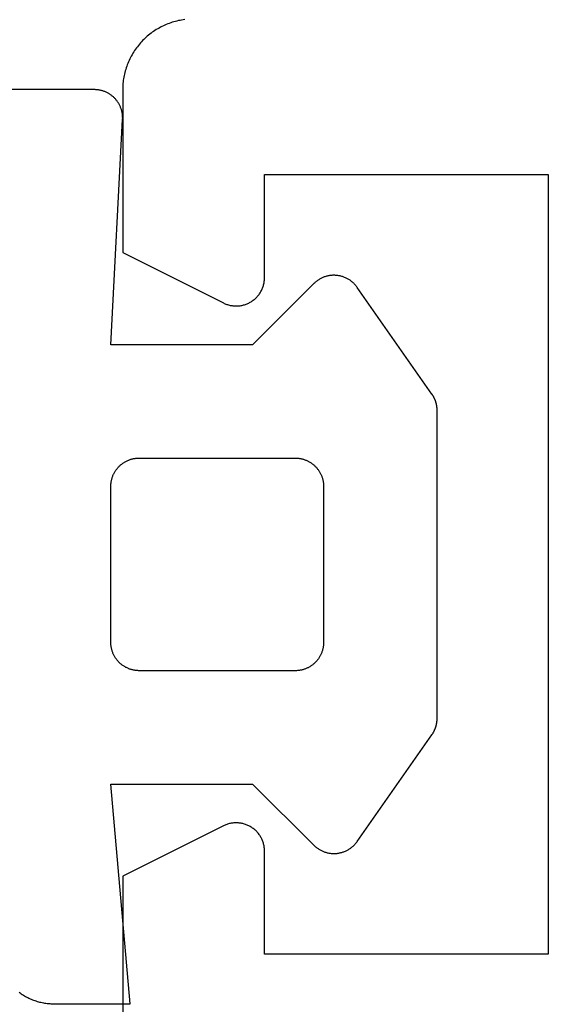
# Model space of a CAD drawing. Extents: x -139 to 306, y -55 to 1119.
# Drawn here: x 108 to 112, y 334 to 341 of the extents above; entities that cross this region are included whole.
import ezdxf

# ---------------------------------------------------------------- set-up
doc = ezdxf.new("R2010")
doc.units = 0
doc.header["$MEASUREMENT"] = 0
for name, color, linetype in [('01BID', 53, 'Continuous'), ('1', 7, 'Continuous'), ('AM_0', 7, 'Continuous'), ('NIVEAU 1', 7, 'Continuous')]:
    doc.layers.add(name, color=color, linetype=linetype)

# ---------------------------------------------------------------- blocks, each defined once
blk = doc.blocks.new('T7792')
at = {"layer": 'NIVEAU 1', "color": 7, "linetype": 'Continuous'}
for p, q in [((-46.3233, 30.2954), (-46.3334, 30.2902)), ((-46.3131, 30.3003), (-46.3233, 30.2954)), ((-46.3029, 30.305), (-46.3131, 30.3003)), ((-46.2925, 30.3095), (-46.3029, 30.305)), ((-46.282, 30.3137), (-46.2925, 30.3095)), ((-46.2714, 30.3177), (-46.282, 30.3137)), ((-46.2608, 30.3215), (-46.2714, 30.3177)), ((-46.25, 30.325), (-46.2608, 30.3215)), ((-46.2392, 30.3283), (-46.25, 30.325)), ((-46.2283, 30.3313), (-46.2392, 30.3283)), ((-46.2174, 30.3341), (-46.2283, 30.3313)), ((-46.2063, 30.3366), (-46.2174, 30.3341)), ((-46.1953, 30.3389), (-46.2063, 30.3366)), ((-46.1842, 30.3409), (-46.1953, 30.3389)), ((-46.173, 30.3427), (-46.1842, 30.3409)), ((-46.1618, 30.3442), (-46.173, 30.3427)), ((-46.4265, 30.2266), (-46.435, 30.2192)), ((-46.4179, 30.2339), (-46.4265, 30.2266)), ((-46.4091, 30.241), (-46.4179, 30.2339)), ((-46.4001, 30.2479), (-46.4091, 30.241)), ((-46.391, 30.2546), (-46.4001, 30.2479)), ((-46.3817, 30.2611), (-46.391, 30.2546)), ((-46.3723, 30.2673), (-46.3817, 30.2611)), ((-46.3628, 30.2734), (-46.3723, 30.2673)), ((-46.3531, 30.2792), (-46.3628, 30.2734)), ((-46.3433, 30.2848), (-46.3531, 30.2792)), ((-46.3334, 30.2902), (-46.3433, 30.2848)), ((-46.4963, 30.1529), (-46.5031, 30.1438)), ((-46.4893, 30.1617), (-46.4963, 30.1529)), ((-46.4821, 30.1705), (-46.4893, 30.1617)), ((-46.4747, 30.179), (-46.4821, 30.1705)), ((-46.4671, 30.1874), (-46.4747, 30.179)), ((-46.4594, 30.1956), (-46.4671, 30.1874)), ((-46.4514, 30.2036), (-46.4594, 30.1956)), ((-46.4433, 30.2115), (-46.4514, 30.2036)), ((-46.435, 30.2192), (-46.4433, 30.2115)), ((-46.5394, 30.0866), (-46.5446, 30.0766)), ((-46.5339, 30.0965), (-46.5394, 30.0866)), ((-46.5281, 30.1062), (-46.5339, 30.0965)), ((-46.5222, 30.1158), (-46.5281, 30.1062)), ((-46.516, 30.1253), (-46.5222, 30.1158)), ((-46.5097, 30.1346), (-46.516, 30.1253)), ((-46.5031, 30.1438), (-46.5097, 30.1346)), ((-46.5715, 30.0144), (-46.5751, 30.0037)), ((-46.5676, 30.025), (-46.5715, 30.0144)), ((-46.5635, 30.0355), (-46.5676, 30.025)), ((-46.5591, 30.0459), (-46.5635, 30.0355)), ((-46.5545, 30.0563), (-46.5591, 30.0459)), ((-46.5497, 30.0665), (-46.5545, 30.0563)), ((-46.5446, 30.0766), (-46.5497, 30.0665)), ((-46.5896, 29.9491), (-46.5918, 29.938)), ((-46.5872, 29.9601), (-46.5896, 29.9491)), ((-46.5846, 29.9711), (-46.5872, 29.9601)), ((-46.5817, 29.982), (-46.5846, 29.9711)), ((-46.5785, 29.9929), (-46.5817, 29.982)), ((-46.5751, 30.0037), (-46.5785, 29.9929)), ((-46.5988, 29.8819), (-46.5994, 29.8706)), ((-46.5979, 29.8932), (-46.5988, 29.8819)), ((-46.5967, 29.9044), (-46.5979, 29.8932)), ((-46.5953, 29.9157), (-46.5967, 29.9044)), ((-46.5937, 29.9268), (-46.5953, 29.9157)), ((-46.5918, 29.938), (-46.5937, 29.9268)), ((-46.5998, 29.8593), (-46.5999, 29.848)), ((-46.5999, 29.848), (-46.5999, 28.7)), ((-46.5994, 29.8706), (-46.5998, 29.8593)), ((-45.5999, 28.5236), (-45.5999, 29.25)), ((-45.5999, 29.25), (-43.5999, 29.25)), ((-43.5999, 29.25), (-43.5999, 23.75)), ((-46.5999, 28.7), (-45.8894, 28.3447)), ((-45.6049, 28.4794), (-45.6036, 28.4857)), ((-45.6036, 28.4857), (-45.6025, 28.4919)), ((-45.6025, 28.4919), (-45.6016, 28.4982)), ((-45.6016, 28.4982), (-45.6008, 28.5045)), ((-45.6008, 28.5045), (-45.6003, 28.5109)), ((-45.6003, 28.5109), (-45.6, 28.5172)), ((-45.6, 28.5172), (-45.5999, 28.5236)), ((-45.6318, 28.4153), (-45.6284, 28.4207)), ((-45.6284, 28.4207), (-45.6253, 28.4262)), ((-45.6253, 28.4262), (-45.6222, 28.4318)), ((-45.6222, 28.4318), (-45.6194, 28.4375)), ((-45.6194, 28.4375), (-45.6168, 28.4433)), ((-45.6168, 28.4433), (-45.6143, 28.4491)), ((-45.6143, 28.4491), (-45.612, 28.4551)), ((-45.612, 28.4551), (-45.61, 28.4611)), ((-45.61, 28.4611), (-45.6081, 28.4671)), ((-45.6081, 28.4671), (-45.6064, 28.4733)), ((-45.6064, 28.4733), (-45.6049, 28.4794)), ((-45.7115, 28.3442), (-45.7058, 28.3471)), ((-45.7058, 28.3471), (-45.7003, 28.3502)), ((-45.7003, 28.3502), (-45.6948, 28.3534)), ((-45.6948, 28.3534), (-45.6894, 28.3569)), ((-45.6894, 28.3569), (-45.6842, 28.3605)), ((-45.6842, 28.3605), (-45.6791, 28.3642)), ((-45.6791, 28.3642), (-45.6741, 28.3681)), ((-45.6741, 28.3681), (-45.6692, 28.3722)), ((-45.6692, 28.3722), (-45.6644, 28.3765)), ((-45.6644, 28.3765), (-45.6598, 28.3808)), ((-45.6598, 28.3808), (-45.6554, 28.3854)), ((-45.6554, 28.3854), (-45.6511, 28.39)), ((-45.6511, 28.39), (-45.6469, 28.3948)), ((-45.6469, 28.3948), (-45.6429, 28.3998)), ((-45.6429, 28.3998), (-45.639, 28.4048)), ((-45.639, 28.4048), (-45.6353, 28.41)), ((-45.6353, 28.41), (-45.6318, 28.4153)), ((-45.8894, 28.3447), (-45.8837, 28.3419)), ((-45.8837, 28.3419), (-45.8778, 28.3394)), ((-45.8778, 28.3394), (-45.8719, 28.337)), ((-45.8719, 28.337), (-45.866, 28.3348)), ((-45.866, 28.3348), (-45.8599, 28.3328)), ((-45.8599, 28.3328), (-45.8538, 28.331)), ((-45.8538, 28.331), (-45.8477, 28.3294)), ((-45.8477, 28.3294), (-45.8415, 28.3279)), ((-45.8415, 28.3279), (-45.8353, 28.3267)), ((-45.8353, 28.3267), (-45.829, 28.3257)), ((-45.829, 28.3257), (-45.8227, 28.3249)), ((-45.8227, 28.3249), (-45.8164, 28.3242)), ((-45.8164, 28.3242), (-45.81, 28.3238)), ((-45.81, 28.3238), (-45.8037, 28.3236)), ((-45.8037, 28.3236), (-45.7973, 28.3236)), ((-45.7973, 28.3236), (-45.7909, 28.3238)), ((-45.7909, 28.3238), (-45.7846, 28.3242)), ((-45.7846, 28.3242), (-45.7783, 28.3247)), ((-45.7783, 28.3247), (-45.772, 28.3255)), ((-45.772, 28.3255), (-45.7657, 28.3265)), ((-45.7657, 28.3265), (-45.7594, 28.3277)), ((-45.7594, 28.3277), (-45.7532, 28.3291)), ((-45.7532, 28.3291), (-45.7471, 28.3307)), ((-45.7471, 28.3307), (-45.741, 28.3325)), ((-45.741, 28.3325), (-45.7349, 28.3344)), ((-45.7349, 28.3344), (-45.729, 28.3366)), ((-45.729, 28.3366), (-45.723, 28.3389)), ((-45.723, 28.3389), (-45.7172, 28.3415)), ((-45.7172, 28.3415), (-45.7115, 28.3442)), ((-45.866, 24.6651), (-45.8719, 24.6629)), ((-45.8599, 24.6671), (-45.866, 24.6651)), ((-45.8538, 24.669), (-45.8599, 24.6671)), ((-45.8477, 24.6706), (-45.8538, 24.669)), ((-45.8415, 24.672), (-45.8477, 24.6706)), ((-45.8353, 24.6732), (-45.8415, 24.672)), ((-45.829, 24.6742), (-45.8353, 24.6732)), ((-45.8227, 24.6751), (-45.829, 24.6742)), ((-45.8164, 24.6757), (-45.8227, 24.6751)), ((-45.81, 24.6761), (-45.8164, 24.6757)), ((-45.8037, 24.6763), (-45.81, 24.6761)), ((-45.7973, 24.6763), (-45.8037, 24.6763)), ((-45.791, 24.6762), (-45.7973, 24.6763)), ((-45.7846, 24.6758), (-45.791, 24.6762)), ((-45.7783, 24.6752), (-45.7846, 24.6758)), ((-45.772, 24.6744), (-45.7783, 24.6752)), ((-45.7657, 24.6734), (-45.772, 24.6744)), ((-45.7594, 24.6722), (-45.7657, 24.6734)), ((-45.7532, 24.6708), (-45.7594, 24.6722)), ((-45.7471, 24.6693), (-45.7532, 24.6708)), ((-45.741, 24.6675), (-45.7471, 24.6693)), ((-45.7349, 24.6655), (-45.741, 24.6675)), ((-45.729, 24.6633), (-45.7349, 24.6655)), ((-45.8894, 24.6552), (-46.5999, 24.3)), ((-45.8837, 24.658), (-45.8894, 24.6552)), ((-45.8778, 24.6606), (-45.8837, 24.658)), ((-45.8719, 24.6629), (-45.8778, 24.6606)), ((-45.7231, 24.661), (-45.729, 24.6633)), ((-45.7172, 24.6585), (-45.7231, 24.661)), ((-45.7115, 24.6557), (-45.7172, 24.6585)), ((-45.7058, 24.6528), (-45.7115, 24.6557)), ((-45.7003, 24.6498), (-45.7058, 24.6528)), ((-45.6948, 24.6465), (-45.7003, 24.6498)), ((-45.6894, 24.6431), (-45.6948, 24.6465)), ((-45.6842, 24.6395), (-45.6894, 24.6431)), ((-45.6791, 24.6357), (-45.6842, 24.6395)), ((-45.6741, 24.6318), (-45.6791, 24.6357)), ((-45.6692, 24.6277), (-45.6741, 24.6318)), ((-45.6645, 24.6235), (-45.6692, 24.6277)), ((-45.6598, 24.6191), (-45.6645, 24.6235)), ((-45.6554, 24.6146), (-45.6598, 24.6191)), ((-45.6511, 24.6099), (-45.6554, 24.6146)), ((-45.6469, 24.6051), (-45.6511, 24.6099)), ((-45.6429, 24.6002), (-45.6469, 24.6051)), ((-45.639, 24.5951), (-45.6429, 24.6002)), ((-45.6353, 24.59), (-45.639, 24.5951)), ((-45.6318, 24.5847), (-45.6353, 24.59)), ((-45.6284, 24.5793), (-45.6318, 24.5847)), ((-45.6253, 24.5738), (-45.6284, 24.5793)), ((-45.6223, 24.5682), (-45.6253, 24.5738)), ((-45.6194, 24.5625), (-45.6223, 24.5682)), ((-45.6168, 24.5567), (-45.6194, 24.5625)), ((-45.6143, 24.5508), (-45.6168, 24.5567)), ((-45.612, 24.5449), (-45.6143, 24.5508)), ((-45.61, 24.5389), (-45.612, 24.5449)), ((-45.6081, 24.5328), (-45.61, 24.5389)), ((-45.6064, 24.5267), (-45.6081, 24.5328)), ((-45.6049, 24.5205), (-45.6064, 24.5267)), ((-45.6036, 24.5143), (-45.6049, 24.5205)), ((-45.6025, 24.508), (-45.6036, 24.5143)), ((-45.6016, 24.5017), (-45.6025, 24.508)), ((-45.6008, 24.4954), (-45.6016, 24.5017)), ((-45.6003, 24.4891), (-45.6008, 24.4954)), ((-45.6, 24.4827), (-45.6003, 24.4891)), ((-45.5999, 24.4764), (-45.6, 24.4827)), ((-45.5999, 23.75), (-45.5999, 24.4764)), ((-46.5999, 24.3), (-46.5999, 13.4703)), ((-43.5999, 23.75), (-45.5999, 23.75))]:
    blk.add_line(p, q, dxfattribs=at)
blk = doc.blocks.new('T2343C')
at = {"layer": '1', "color": 7, "linetype": 'Continuous'}
for p, q in [((3.35, 0.2), (3.35, 3.8813)), ((-3.0391, 0.6999), (-3.0438, 0.6923)), ((-3.0343, 0.7075), (-3.0391, 0.6999)), ((-3.0293, 0.7149), (-3.0343, 0.7075)), ((-3.0241, 0.7222), (-3.0293, 0.7149)), ((-3.0188, 0.7294), (-3.0241, 0.7222)), ((-3.0747, 0.6279), (-3.0777, 0.6194)), ((-3.0714, 0.6362), (-3.0747, 0.6279)), ((-3.068, 0.6445), (-3.0714, 0.6362)), ((-3.0644, 0.6527), (-3.068, 0.6445)), ((-3.0607, 0.6608), (-3.0644, 0.6527)), ((-3.0567, 0.6688), (-3.0607, 0.6608)), ((-3.0526, 0.6767), (-3.0567, 0.6688)), ((-3.0483, 0.6845), (-3.0526, 0.6767)), ((-3.0438, 0.6923), (-3.0483, 0.6845)), ((-3.0936, 0.5589), (-3.0951, 0.5501)), ((-3.0919, 0.5677), (-3.0936, 0.5589)), ((-3.09, 0.5765), (-3.0919, 0.5677)), ((-3.088, 0.5852), (-3.09, 0.5765)), ((-3.0857, 0.5938), (-3.088, 0.5852)), ((-3.0832, 0.6024), (-3.0857, 0.5938)), ((-3.0806, 0.611), (-3.0832, 0.6024)), ((-3.0777, 0.6194), (-3.0806, 0.611)), ((-3.0999, 0.4967), (-3.1, 0.4878)), ((-3.1, 0.4878), (-3.1, -0.052)), ((-3.0996, 0.5057), (-3.0999, 0.4967)), ((-3.0991, 0.5146), (-3.0996, 0.5057)), ((-3.0984, 0.5235), (-3.0991, 0.5146)), ((-3.0975, 0.5324), (-3.0984, 0.5235)), ((-3.0964, 0.5413), (-3.0975, 0.5324)), ((-3.0951, 0.5501), (-3.0964, 0.5413)), ((3.3392, 0.1352), (3.3408, 0.1401)), ((3.3408, 0.1401), (3.3423, 0.1449)), ((3.3423, 0.1449), (3.3436, 0.1498)), ((3.3436, 0.1498), (3.3448, 0.1547)), ((3.3448, 0.1547), (3.3459, 0.1597)), ((3.3459, 0.1597), (3.3469, 0.1647)), ((3.3469, 0.1647), (3.3477, 0.1697)), ((3.3477, 0.1697), (3.3484, 0.1747)), ((3.3484, 0.1747), (3.349, 0.1797)), ((3.349, 0.1797), (3.3494, 0.1848)), ((3.3494, 0.1848), (3.3497, 0.1899)), ((3.3497, 0.1899), (3.3499, 0.1949)), ((3.3499, 0.1949), (3.35, 0.2)), ((-3.1, -0.052), (-1.55, 0.0836)), ((-1.55, 0.0836), (-1.55, -0.9162)), ((-0.6265, 0.0684), (-0.622, 0.0702)), ((-0.622, 0.0702), (-0.6174, 0.0719)), ((-0.6174, 0.0719), (-0.6127, 0.0735)), ((-0.6127, 0.0735), (-0.6081, 0.075)), ((-0.6081, 0.075), (-0.6033, 0.0763)), ((-0.6033, 0.0763), (-0.5986, 0.0776)), ((-0.5986, 0.0776), (-0.5938, 0.0787)), ((-0.5938, 0.0787), (-0.589, 0.0797)), ((-0.589, 0.0797), (-0.5842, 0.0806)), ((-0.5842, 0.0806), (-0.5793, 0.0814)), ((-0.5793, 0.0814), (-0.5745, 0.0821)), ((-0.5745, 0.0821), (-0.5696, 0.0826)), ((-0.5696, 0.0826), (-0.5647, 0.083)), ((-0.5647, 0.083), (-0.5598, 0.0833)), ((-0.5598, 0.0833), (-0.5549, 0.0835)), ((-0.5549, 0.0835), (-0.55, 0.0836)), ((-0.55, 0.0836), (0.55, 0.0836)), ((0.55, 0.0836), (0.5549, 0.0835)), ((0.5549, 0.0835), (0.5598, 0.0833)), ((0.5598, 0.0833), (0.5647, 0.083)), ((0.5647, 0.083), (0.5696, 0.0826)), ((0.5696, 0.0826), (0.5745, 0.0821)), ((0.5745, 0.0821), (0.5793, 0.0814)), ((0.5793, 0.0814), (0.5842, 0.0806)), ((0.5842, 0.0806), (0.589, 0.0797)), ((0.589, 0.0797), (0.5938, 0.0787)), ((0.5938, 0.0787), (0.5986, 0.0776)), ((0.5986, 0.0776), (0.6033, 0.0763)), ((0.6033, 0.0763), (0.6081, 0.075)), ((0.6081, 0.075), (0.6127, 0.0735)), ((0.6127, 0.0735), (0.6174, 0.0719)), ((0.6174, 0.0719), (0.622, 0.0702)), ((0.622, 0.0702), (0.6265, 0.0684)), ((1.55, -0.9162), (1.55, 0.0836)), ((1.55, 0.0836), (3.1395, 0.0003)), ((3.2983, 0.0658), (3.3016, 0.0696)), ((3.3016, 0.0696), (3.3049, 0.0735)), ((3.3049, 0.0735), (3.3081, 0.0775)), ((3.3081, 0.0775), (3.3111, 0.0815)), ((3.3111, 0.0815), (3.3141, 0.0856)), ((3.3141, 0.0856), (3.3169, 0.0898)), ((3.3169, 0.0898), (3.3197, 0.0941)), ((3.3197, 0.0941), (3.3223, 0.0984)), ((3.3223, 0.0984), (3.3248, 0.1028)), ((3.3248, 0.1028), (3.3272, 0.1073)), ((3.3272, 0.1073), (3.3295, 0.1118)), ((3.3295, 0.1118), (3.3317, 0.1164)), ((3.3317, 0.1164), (3.3338, 0.121)), ((3.3338, 0.121), (3.3357, 0.1257)), ((3.3357, 0.1257), (3.3375, 0.1305)), ((3.3375, 0.1305), (3.3392, 0.1352)), ((-0.7135, -0.0013), (-0.7106, 0.0027)), ((-0.7106, 0.0027), (-0.7077, 0.0066)), ((-0.7077, 0.0066), (-0.7046, 0.0105)), ((-0.7046, 0.0105), (-0.7014, 0.0142)), ((-0.7014, 0.0142), (-0.6982, 0.0179)), ((-0.6982, 0.0179), (-0.6948, 0.0215)), ((-0.6948, 0.0215), (-0.6914, 0.025)), ((-0.6914, 0.025), (-0.6879, 0.0284)), ((-0.6879, 0.0284), (-0.6843, 0.0318)), ((-0.6843, 0.0318), (-0.6806, 0.035)), ((-0.6806, 0.035), (-0.6769, 0.0382)), ((-0.6769, 0.0382), (-0.673, 0.0412)), ((-0.673, 0.0412), (-0.6691, 0.0442)), ((-0.6691, 0.0442), (-0.6652, 0.0471)), ((-0.6652, 0.0471), (-0.6611, 0.0499)), ((-0.6611, 0.0499), (-0.657, 0.0525)), ((-0.657, 0.0525), (-0.6528, 0.0551)), ((-0.6528, 0.0551), (-0.6486, 0.0576)), ((-0.6486, 0.0576), (-0.6443, 0.06)), ((-0.6443, 0.06), (-0.6399, 0.0622)), ((-0.6399, 0.0622), (-0.6355, 0.0644)), ((-0.6355, 0.0644), (-0.631, 0.0664)), ((-0.631, 0.0664), (-0.6265, 0.0684)), ((0.6265, 0.0684), (0.631, 0.0664)), ((0.631, 0.0664), (0.6355, 0.0644)), ((0.6355, 0.0644), (0.6399, 0.0622)), ((0.6399, 0.0622), (0.6443, 0.06)), ((0.6443, 0.06), (0.6486, 0.0576)), ((0.6486, 0.0576), (0.6528, 0.0551)), ((0.6528, 0.0551), (0.657, 0.0525)), ((0.657, 0.0525), (0.6611, 0.0499)), ((0.6611, 0.0499), (0.6652, 0.0471)), ((0.6652, 0.0471), (0.6691, 0.0442)), ((0.6691, 0.0442), (0.673, 0.0412)), ((0.673, 0.0412), (0.6769, 0.0382)), ((0.6769, 0.0382), (0.6806, 0.035)), ((0.6806, 0.035), (0.6843, 0.0318)), ((0.6843, 0.0318), (0.6879, 0.0284)), ((0.6879, 0.0284), (0.6914, 0.025)), ((0.6914, 0.025), (0.6948, 0.0215)), ((0.6948, 0.0215), (0.6982, 0.0179)), ((0.6982, 0.0179), (0.7014, 0.0142)), ((0.7014, 0.0142), (0.7046, 0.0105)), ((0.7046, 0.0105), (0.7077, 0.0066)), ((0.7077, 0.0066), (0.7106, 0.0027)), ((0.7106, 0.0027), (0.7135, -0.0013)), ((3.1395, 0.0003), (3.1446, 0.0001)), ((3.1446, 0.0001), (3.1496, 0)), ((3.1496, 0), (3.1547, 0.0001)), ((3.1547, 0.0001), (3.1598, 0.0002)), ((3.1598, 0.0002), (3.1648, 0.0006)), ((3.1648, 0.0006), (3.1699, 0.001)), ((3.1699, 0.001), (3.1749, 0.0016)), ((3.1749, 0.0016), (3.18, 0.0023)), ((3.18, 0.0023), (3.185, 0.0031)), ((3.185, 0.0031), (3.19, 0.004)), ((3.19, 0.004), (3.1949, 0.0051)), ((3.1949, 0.0051), (3.1998, 0.0063)), ((3.1998, 0.0063), (3.2047, 0.0076)), ((3.2047, 0.0076), (3.2096, 0.0091)), ((3.2096, 0.0091), (3.2144, 0.0107)), ((3.2144, 0.0107), (3.2192, 0.0124)), ((3.2192, 0.0124), (3.2239, 0.0142)), ((3.2239, 0.0142), (3.2286, 0.0161)), ((3.2286, 0.0161), (3.2333, 0.0182)), ((3.2333, 0.0182), (3.2378, 0.0203)), ((3.2378, 0.0203), (3.2424, 0.0226)), ((3.2424, 0.0226), (3.2468, 0.025)), ((3.2468, 0.025), (3.2513, 0.0275)), ((3.2513, 0.0275), (3.2556, 0.0302)), ((3.2556, 0.0302), (3.2599, 0.0329)), ((3.2599, 0.0329), (3.2641, 0.0357)), ((3.2641, 0.0357), (3.2682, 0.0387)), ((3.2682, 0.0387), (3.2723, 0.0417)), ((3.2723, 0.0417), (3.2762, 0.0449)), ((3.2762, 0.0449), (3.2801, 0.0481)), ((3.2801, 0.0481), (3.2839, 0.0515)), ((3.2839, 0.0515), (3.2877, 0.0549)), ((3.2877, 0.0549), (3.2913, 0.0585)), ((3.2913, 0.0585), (3.2948, 0.0621)), ((3.2948, 0.0621), (3.2983, 0.0658)), ((-0.7451, -0.0726), (-0.744, -0.0678)), ((-0.744, -0.0678), (-0.7428, -0.0631)), ((-0.7428, -0.0631), (-0.7414, -0.0584)), ((-0.7414, -0.0584), (-0.7399, -0.0537)), ((-0.7399, -0.0537), (-0.7383, -0.049)), ((-0.7383, -0.049), (-0.7366, -0.0444)), ((-0.7366, -0.0444), (-0.7348, -0.0399)), ((-0.7348, -0.0399), (-0.7328, -0.0354)), ((-0.7328, -0.0354), (-0.7308, -0.0309)), ((-0.7308, -0.0309), (-0.7286, -0.0265)), ((-0.7286, -0.0265), (-0.7264, -0.0221)), ((-0.7264, -0.0221), (-0.724, -0.0178)), ((-0.724, -0.0178), (-0.7215, -0.0136)), ((-0.7215, -0.0136), (-0.719, -0.0094)), ((-0.719, -0.0094), (-0.7163, -0.0053)), ((-0.7163, -0.0053), (-0.7135, -0.0013)), ((0.7135, -0.0013), (0.7163, -0.0053)), ((0.7163, -0.0053), (0.719, -0.0094)), ((0.719, -0.0094), (0.7215, -0.0136)), ((0.7215, -0.0136), (0.724, -0.0178)), ((0.724, -0.0178), (0.7264, -0.0221)), ((0.7264, -0.0221), (0.7286, -0.0265)), ((0.7286, -0.0265), (0.7308, -0.0309)), ((0.7308, -0.0309), (0.7328, -0.0354)), ((0.7328, -0.0354), (0.7348, -0.0399)), ((0.7348, -0.0399), (0.7366, -0.0444)), ((0.7366, -0.0444), (0.7383, -0.049)), ((0.7383, -0.049), (0.7399, -0.0537)), ((0.7399, -0.0537), (0.7414, -0.0584)), ((0.7414, -0.0584), (0.7428, -0.0631)), ((0.7428, -0.0631), (0.744, -0.0678)), ((0.744, -0.0678), (0.7451, -0.0726)), ((-0.7501, -1.2164), (-0.75, -0.1164)), ((-0.75, -0.1164), (-0.7499, -0.1115)), ((-0.7499, -0.1115), (-0.7498, -0.1066)), ((-0.7498, -0.1066), (-0.7495, -0.1017)), ((-0.7495, -0.1017), (-0.749, -0.0968)), ((-0.749, -0.0968), (-0.7485, -0.0919)), ((-0.7485, -0.0919), (-0.7478, -0.0871)), ((-0.7478, -0.0871), (-0.7471, -0.0822)), ((-0.7471, -0.0822), (-0.7462, -0.0774)), ((-0.7462, -0.0774), (-0.7451, -0.0726)), ((0.7451, -0.0726), (0.7462, -0.0774)), ((0.7462, -0.0774), (0.7471, -0.0822)), ((0.7471, -0.0822), (0.7478, -0.0871)), ((0.7478, -0.0871), (0.7485, -0.0919)), ((0.7485, -0.0919), (0.749, -0.0968)), ((0.749, -0.0968), (0.7495, -0.1017)), ((0.7495, -0.1017), (0.7498, -0.1066)), ((0.7498, -0.1066), (0.7499, -0.1115)), ((0.7499, -0.1115), (0.75, -0.1164)), ((0.75, -0.1164), (0.75, -1.2164)), ((-1.55, -0.9162), (-1.9815, -1.3476)), ((1.9814, -1.3477), (1.55, -0.9162)), ((-0.75, -1.2213), (-0.7501, -1.2164)), ((-0.7499, -1.2262), (-0.75, -1.2213)), ((-0.7496, -1.2311), (-0.7499, -1.2262)), ((-0.7491, -1.236), (-0.7496, -1.2311)), ((-0.7486, -1.2409), (-0.7491, -1.236)), ((-0.7479, -1.2458), (-0.7486, -1.2409)), ((-0.7472, -1.2506), (-0.7479, -1.2458)), ((0.7478, -1.2458), (0.7471, -1.2506)), ((0.7485, -1.2409), (0.7478, -1.2458)), ((0.749, -1.236), (0.7485, -1.2409)), ((0.7495, -1.2311), (0.749, -1.236)), ((0.7498, -1.2262), (0.7495, -1.2311)), ((0.7499, -1.2213), (0.7498, -1.2262)), ((0.75, -1.2164), (0.7499, -1.2213)), ((-0.7463, -1.2554), (-0.7472, -1.2506)), ((-0.7452, -1.2602), (-0.7463, -1.2554)), ((-0.7441, -1.265), (-0.7452, -1.2602)), ((-0.7429, -1.2698), (-0.7441, -1.265)), ((-0.7415, -1.2745), (-0.7429, -1.2698)), ((-0.74, -1.2791), (-0.7415, -1.2745)), ((-0.7384, -1.2838), (-0.74, -1.2791)), ((-0.7367, -1.2884), (-0.7384, -1.2838)), ((-0.7349, -1.2929), (-0.7367, -1.2884)), ((-0.7329, -1.2975), (-0.7349, -1.2929)), ((-0.7309, -1.3019), (-0.7329, -1.2975)), ((-0.7288, -1.3063), (-0.7309, -1.3019)), ((-0.7265, -1.3107), (-0.7288, -1.3063)), ((-0.7241, -1.315), (-0.7265, -1.3107)), ((-0.7217, -1.3192), (-0.7241, -1.315)), ((-0.7191, -1.3234), (-0.7217, -1.3192)), ((0.7215, -1.3192), (0.719, -1.3234)), ((0.724, -1.315), (0.7215, -1.3192)), ((0.7264, -1.3107), (0.724, -1.315)), ((0.7286, -1.3063), (0.7264, -1.3107)), ((0.7308, -1.3019), (0.7286, -1.3063)), ((0.7328, -1.2975), (0.7308, -1.3019)), ((0.7348, -1.293), (0.7328, -1.2975)), ((0.7366, -1.2884), (0.7348, -1.293)), ((0.7383, -1.2838), (0.7366, -1.2884)), ((0.7399, -1.2792), (0.7383, -1.2838)), ((0.7414, -1.2745), (0.7399, -1.2792)), ((0.7428, -1.2698), (0.7414, -1.2745)), ((0.744, -1.265), (0.7428, -1.2698)), ((0.7451, -1.2602), (0.744, -1.265)), ((0.7462, -1.2554), (0.7451, -1.2602)), ((0.7471, -1.2506), (0.7462, -1.2554)), ((-2.0116, -1.3862), (-2.0144, -1.391)), ((-2.0088, -1.3816), (-2.0116, -1.3862)), ((-2.0058, -1.377), (-2.0088, -1.3816)), ((-2.0027, -1.3726), (-2.0058, -1.377)), ((-1.9994, -1.3682), (-2.0027, -1.3726)), ((-1.9961, -1.3639), (-1.9994, -1.3682)), ((-1.9926, -1.3597), (-1.9961, -1.3639)), ((-1.989, -1.3556), (-1.9926, -1.3597)), ((-1.9853, -1.3515), (-1.989, -1.3556)), ((-1.9815, -1.3476), (-1.9853, -1.3515)), ((-0.7164, -1.3275), (-0.7191, -1.3234)), ((-0.7136, -1.3316), (-0.7164, -1.3275)), ((-0.7107, -1.3356), (-0.7136, -1.3316)), ((-0.7078, -1.3395), (-0.7107, -1.3356)), ((-0.7047, -1.3433), (-0.7078, -1.3395)), ((-0.7015, -1.3471), (-0.7047, -1.3433)), ((-0.6983, -1.3507), (-0.7015, -1.3471)), ((-0.695, -1.3543), (-0.6983, -1.3507)), ((-0.6915, -1.3578), (-0.695, -1.3543)), ((-0.688, -1.3613), (-0.6915, -1.3578)), ((-0.6844, -1.3646), (-0.688, -1.3613)), ((-0.6807, -1.3679), (-0.6844, -1.3646)), ((-0.677, -1.371), (-0.6807, -1.3679)), ((-0.6732, -1.3741), (-0.677, -1.371)), ((-0.6692, -1.3771), (-0.6732, -1.3741)), ((-0.6653, -1.3799), (-0.6692, -1.3771)), ((-0.6612, -1.3827), (-0.6653, -1.3799)), ((-0.6571, -1.3854), (-0.6612, -1.3827)), ((-0.6529, -1.388), (-0.6571, -1.3854)), ((-0.6487, -1.3904), (-0.6529, -1.388)), ((0.6528, -1.388), (0.6486, -1.3904)), ((0.657, -1.3854), (0.6528, -1.388)), ((0.6611, -1.3827), (0.657, -1.3854)), ((0.6652, -1.3799), (0.6611, -1.3827)), ((0.6691, -1.3771), (0.6652, -1.3799)), ((0.673, -1.3741), (0.6691, -1.3771)), ((0.6769, -1.371), (0.673, -1.3741)), ((0.6806, -1.3679), (0.6769, -1.371)), ((0.6843, -1.3646), (0.6806, -1.3679)), ((0.6879, -1.3613), (0.6843, -1.3646)), ((0.6914, -1.3578), (0.6879, -1.3613)), ((0.6948, -1.3543), (0.6914, -1.3578)), ((0.6982, -1.3507), (0.6948, -1.3543)), ((0.7014, -1.3471), (0.6982, -1.3507)), ((0.7046, -1.3433), (0.7014, -1.3471)), ((0.7077, -1.3395), (0.7046, -1.3433)), ((0.7106, -1.3356), (0.7077, -1.3395)), ((0.7135, -1.3316), (0.7106, -1.3356)), ((0.7163, -1.3275), (0.7135, -1.3316)), ((0.719, -1.3234), (0.7163, -1.3275)), ((1.9853, -1.3516), (1.9814, -1.3477)), ((1.9889, -1.3556), (1.9853, -1.3516)), ((1.9925, -1.3597), (1.9889, -1.3556)), ((1.996, -1.3639), (1.9925, -1.3597)), ((1.9994, -1.3682), (1.996, -1.3639)), ((2.0026, -1.3726), (1.9994, -1.3682)), ((2.0057, -1.3771), (2.0026, -1.3726)), ((2.0087, -1.3816), (2.0057, -1.3771)), ((2.0116, -1.3863), (2.0087, -1.3816)), ((2.0143, -1.391), (2.0116, -1.3863)), ((-2.0376, -1.4576), (-2.0384, -1.463)), ((-2.0367, -1.4522), (-2.0376, -1.4576)), ((-2.0356, -1.4468), (-2.0367, -1.4522)), ((-2.0344, -1.4415), (-2.0356, -1.4468)), ((-2.033, -1.4362), (-2.0344, -1.4415)), ((-2.0315, -1.431), (-2.033, -1.4362)), ((-2.0298, -1.4258), (-2.0315, -1.431)), ((-2.028, -1.4207), (-2.0298, -1.4258)), ((-2.0261, -1.4156), (-2.028, -1.4207)), ((-2.024, -1.4105), (-2.0261, -1.4156)), ((-2.0218, -1.4055), (-2.024, -1.4105)), ((-2.0195, -1.4006), (-2.0218, -1.4055)), ((-2.017, -1.3957), (-2.0195, -1.4006)), ((-2.0144, -1.391), (-2.017, -1.3957)), ((-0.6444, -1.3928), (-0.6487, -1.3904)), ((-0.64, -1.3951), (-0.6444, -1.3928)), ((-0.6356, -1.3972), (-0.64, -1.3951)), ((-0.6312, -1.3993), (-0.6356, -1.3972)), ((-0.6266, -1.4012), (-0.6312, -1.3993)), ((-0.6221, -1.403), (-0.6266, -1.4012)), ((-0.6175, -1.4047), (-0.6221, -1.403)), ((-0.6128, -1.4063), (-0.6175, -1.4047)), ((-0.6082, -1.4078), (-0.6128, -1.4063)), ((-0.6034, -1.4092), (-0.6082, -1.4078)), ((-0.5987, -1.4104), (-0.6034, -1.4092)), ((-0.5939, -1.4116), (-0.5987, -1.4104)), ((-0.5891, -1.4126), (-0.5939, -1.4116)), ((-0.5843, -1.4135), (-0.5891, -1.4126)), ((-0.5794, -1.4143), (-0.5843, -1.4135)), ((-0.5746, -1.4149), (-0.5794, -1.4143)), ((-0.5697, -1.4155), (-0.5746, -1.4149)), ((-0.5648, -1.4159), (-0.5697, -1.4155)), ((-0.5599, -1.4162), (-0.5648, -1.4159)), ((-0.555, -1.4164), (-0.5599, -1.4162)), ((-0.5501, -1.4164), (-0.555, -1.4164)), ((0.55, -1.4164), (-0.5501, -1.4164)), ((0.5549, -1.4164), (0.55, -1.4164)), ((0.5598, -1.4162), (0.5549, -1.4164)), ((0.5647, -1.4159), (0.5598, -1.4162)), ((0.5696, -1.4155), (0.5647, -1.4159)), ((0.5745, -1.4149), (0.5696, -1.4155)), ((0.5793, -1.4143), (0.5745, -1.4149)), ((0.5842, -1.4135), (0.5793, -1.4143)), ((0.589, -1.4126), (0.5842, -1.4135)), ((0.5938, -1.4116), (0.589, -1.4126)), ((0.5986, -1.4104), (0.5938, -1.4116)), ((0.6033, -1.4092), (0.5986, -1.4104)), ((0.6081, -1.4078), (0.6033, -1.4092)), ((0.6127, -1.4063), (0.6081, -1.4078)), ((0.6174, -1.4047), (0.6127, -1.4063)), ((0.622, -1.403), (0.6174, -1.4047)), ((0.6265, -1.4012), (0.622, -1.403)), ((0.631, -1.3993), (0.6265, -1.4012)), ((0.6355, -1.3972), (0.631, -1.3993)), ((0.6399, -1.3951), (0.6355, -1.3972)), ((0.6443, -1.3928), (0.6399, -1.3951)), ((0.6486, -1.3904), (0.6443, -1.3928)), ((2.0169, -1.3958), (2.0143, -1.391)), ((2.0194, -1.4006), (2.0169, -1.3958)), ((2.0217, -1.4056), (2.0194, -1.4006)), ((2.024, -1.4106), (2.0217, -1.4056)), ((2.026, -1.4156), (2.024, -1.4106)), ((2.028, -1.4207), (2.026, -1.4156)), ((2.0298, -1.4258), (2.028, -1.4207)), ((2.0314, -1.431), (2.0298, -1.4258)), ((2.0329, -1.4363), (2.0314, -1.431)), ((2.0343, -1.4416), (2.0329, -1.4363)), ((2.0355, -1.4469), (2.0343, -1.4416)), ((2.0366, -1.4522), (2.0355, -1.4469)), ((2.0375, -1.4576), (2.0366, -1.4522)), ((2.0383, -1.463), (2.0375, -1.4576)), ((-2.0399, -1.4793), (-2.0401, -1.4847)), ((-2.0401, -1.4847), (-2.0401, -1.4902)), ((-2.0401, -1.4902), (-2.04, -1.4956)), ((-2.04, -1.4956), (-2.0397, -1.5011)), ((-2.0395, -1.4738), (-2.0399, -1.4793)), ((-2.0397, -1.5011), (-2.0393, -1.5065)), ((-2.039, -1.4684), (-2.0395, -1.4738)), ((-2.0393, -1.5065), (-2.0388, -1.5119)), ((-2.0384, -1.463), (-2.039, -1.4684)), ((-2.0388, -1.5119), (-2.0381, -1.5173)), ((-2.0381, -1.5173), (-2.0373, -1.5227)), ((-2.0373, -1.5227), (-2.0363, -1.5281)), ((-2.0363, -1.5281), (-2.0351, -1.5334)), ((2.035, -1.5335), (2.0362, -1.5281)), ((2.0362, -1.5281), (2.0372, -1.5228)), ((2.0372, -1.5228), (2.038, -1.5174)), ((2.038, -1.5174), (2.0387, -1.512)), ((2.0389, -1.4684), (2.0383, -1.463)), ((2.0387, -1.512), (2.0392, -1.5065)), ((2.0394, -1.4738), (2.0389, -1.4684)), ((2.0392, -1.5065), (2.0396, -1.5011)), ((2.0398, -1.4793), (2.0394, -1.4738)), ((2.0396, -1.5011), (2.0399, -1.4956)), ((2.04, -1.4847), (2.0398, -1.4793)), ((2.0399, -1.4956), (2.04, -1.4902)), ((2.04, -1.4902), (2.04, -1.4847)), ((-2.0351, -1.5334), (-2.0338, -1.5387)), ((-2.0338, -1.5387), (-2.0324, -1.544)), ((-2.0324, -1.544), (-2.0308, -1.5492)), ((-2.0308, -1.5492), (-2.0291, -1.5544)), ((-2.0291, -1.5544), (-2.0273, -1.5595)), ((-2.0273, -1.5595), (-2.0253, -1.5646)), ((-2.0253, -1.5646), (-2.0232, -1.5696)), ((-2.0232, -1.5696), (-2.0209, -1.5746)), ((-2.0209, -1.5746), (-2.0185, -1.5795)), ((-2.0185, -1.5795), (-2.016, -1.5843)), ((-2.016, -1.5843), (-2.0133, -1.5891)), ((-2.0133, -1.5891), (-2.0105, -1.5938)), ((-2.0105, -1.5938), (-2.0076, -1.5984)), ((2.0075, -1.5984), (2.0104, -1.5938)), ((2.0104, -1.5938), (2.0132, -1.5891)), ((2.0132, -1.5891), (2.0159, -1.5843)), ((2.0159, -1.5843), (2.0184, -1.5795)), ((2.0184, -1.5795), (2.0208, -1.5746)), ((2.0208, -1.5746), (2.0231, -1.5697)), ((2.0231, -1.5697), (2.0252, -1.5646)), ((2.0252, -1.5646), (2.0272, -1.5596)), ((2.0272, -1.5596), (2.029, -1.5544)), ((2.029, -1.5544), (2.0307, -1.5492)), ((2.0307, -1.5492), (2.0323, -1.544)), ((2.0323, -1.544), (2.0337, -1.5388)), ((2.0337, -1.5388), (2.035, -1.5335)), ((-2.0076, -1.5984), (-2.0046, -1.6029)), ((-2.0046, -1.6029), (-2.0014, -1.6073)), ((-2.0014, -1.6073), (-1.9981, -1.6117)), ((-1.9981, -1.6117), (-1.9947, -1.616)), ((-1.9947, -1.616), (-1.9912, -1.6201)), ((-1.9912, -1.6201), (-1.9876, -1.6242)), ((-1.9876, -1.6242), (-1.9838, -1.6282)), ((-1.9838, -1.6282), (-1.98, -1.632)), ((-1.98, -1.632), (-1.976, -1.6358)), ((-1.976, -1.6358), (-1.972, -1.6395)), ((-1.972, -1.6395), (-1.9678, -1.643)), ((-1.9678, -1.643), (-1.9636, -1.6464)), ((-1.9636, -1.6464), (-1.9592, -1.6497)), ((-1.9592, -1.6497), (-1.9548, -1.6529)), ((-1.9548, -1.6529), (-1.2017, -2.1802)), ((1.2016, -2.1803), (1.9547, -1.6529)), ((1.9547, -1.6529), (1.9591, -1.6497)), ((1.9591, -1.6497), (1.9635, -1.6464)), ((1.9635, -1.6464), (1.9677, -1.643)), ((1.9677, -1.643), (1.9719, -1.6395)), ((1.9719, -1.6395), (1.9759, -1.6358)), ((1.9759, -1.6358), (1.9799, -1.6321)), ((1.9799, -1.6321), (1.9837, -1.6282)), ((1.9837, -1.6282), (1.9874, -1.6242)), ((1.9874, -1.6242), (1.9911, -1.6201)), ((1.9911, -1.6201), (1.9946, -1.616)), ((1.9946, -1.616), (1.998, -1.6117)), ((1.998, -1.6117), (2.0013, -1.6074)), ((2.0013, -1.6074), (2.0044, -1.6029)), ((2.0044, -1.6029), (2.0075, -1.5984)), ((-1.2017, -2.1802), (-1.2001, -2.1813)), ((-1.2001, -2.1813), (-1.1986, -2.1824)), ((-1.1986, -2.1824), (-1.197, -2.1834)), ((-1.197, -2.1834), (-1.1954, -2.1845)), ((-1.1954, -2.1845), (-1.1938, -2.1855)), ((-1.1938, -2.1855), (-1.1921, -2.1865)), ((-1.1921, -2.1865), (-1.1905, -2.1875)), ((-1.1905, -2.1875), (-1.1889, -2.1885)), ((-1.1889, -2.1885), (-1.1872, -2.1895)), ((-1.1872, -2.1895), (-1.1856, -2.1904)), ((-1.1856, -2.1904), (-1.1839, -2.1914)), ((-1.1839, -2.1914), (-1.1822, -2.1923)), ((-1.1822, -2.1923), (-1.1805, -2.1932)), ((-1.1805, -2.1932), (-1.1788, -2.1941)), ((-1.1788, -2.1941), (-1.1771, -2.1949)), ((-1.1771, -2.1949), (-1.1754, -2.1958)), ((-1.1754, -2.1958), (-1.1737, -2.1966)), ((-1.1737, -2.1966), (-1.172, -2.1974)), ((-1.172, -2.1974), (-1.1703, -2.1982)), ((-1.1703, -2.1982), (-1.1685, -2.199)), ((-1.1685, -2.199), (-1.1668, -2.1998)), ((-1.1668, -2.1998), (-1.165, -2.2006)), ((-1.165, -2.2006), (-1.1633, -2.2013)), ((-1.1633, -2.2013), (-1.1615, -2.202)), ((-1.1615, -2.202), (-1.1597, -2.2027)), ((-1.1597, -2.2027), (-1.1579, -2.2034)), ((-1.1579, -2.2034), (-1.1561, -2.2041)), ((-1.1561, -2.2041), (-1.1543, -2.2047)), ((-1.1543, -2.2047), (-1.1525, -2.2054)), ((-1.1525, -2.2054), (-1.1507, -2.206)), ((-1.1507, -2.206), (-1.1489, -2.2066)), ((-1.1489, -2.2066), (-1.1471, -2.2072)), ((-1.1471, -2.2072), (-1.1453, -2.2077)), ((-1.1453, -2.2077), (-1.1435, -2.2083)), ((-1.1435, -2.2083), (-1.1416, -2.2088)), ((-1.1416, -2.2088), (-1.1398, -2.2093)), ((-1.1398, -2.2093), (-1.1379, -2.2098)), ((-1.1379, -2.2098), (-1.1361, -2.2103)), ((-1.1361, -2.2103), (-1.1342, -2.2107)), ((-1.1342, -2.2107), (-1.1324, -2.2112)), ((-1.1324, -2.2112), (-1.1305, -2.2116)), ((-1.1305, -2.2116), (-1.1286, -2.212)), ((-1.1286, -2.212), (-1.1268, -2.2124)), ((-1.1268, -2.2124), (-1.1249, -2.2128)), ((-1.1249, -2.2128), (-1.123, -2.2131)), ((-1.123, -2.2131), (-1.1211, -2.2135)), ((-1.1211, -2.2135), (-1.1193, -2.2138)), ((-1.1193, -2.2138), (-1.1174, -2.2141)), ((-1.1174, -2.2141), (-1.1155, -2.2144)), ((-1.1155, -2.2144), (-1.1136, -2.2146)), ((-1.1136, -2.2146), (-1.1117, -2.2149)), ((-1.1117, -2.2149), (-1.1098, -2.2151)), ((-1.1098, -2.2151), (-1.1079, -2.2153)), ((-1.1079, -2.2153), (-1.106, -2.2155)), ((-1.106, -2.2155), (-1.1041, -2.2157)), ((-1.1041, -2.2157), (-1.1022, -2.2158)), ((-1.1022, -2.2158), (-1.1003, -2.216)), ((-1.1003, -2.216), (-1.0984, -2.2161)), ((-1.0984, -2.2161), (-1.0965, -2.2162)), ((-1.0965, -2.2162), (-1.0946, -2.2163)), ((-1.0946, -2.2163), (-1.0927, -2.2163)), ((-1.0927, -2.2163), (-1.0908, -2.2164)), ((-1.0908, -2.2164), (-1.0889, -2.2164)), ((-1.0889, -2.2164), (-1.0869, -2.2164)), ((-1.0869, -2.2164), (-1.0869, -2.2164)), ((-1.0869, -2.2164), (1.0868, -2.2164)), ((1.0868, -2.2164), (1.0887, -2.2164)), ((1.0887, -2.2164), (1.0906, -2.2164)), ((1.0906, -2.2164), (1.0925, -2.2163)), ((1.0925, -2.2163), (1.0944, -2.2163)), ((1.0944, -2.2163), (1.0963, -2.2162)), ((1.0963, -2.2162), (1.0983, -2.2161)), ((1.0983, -2.2161), (1.1002, -2.216)), ((1.1002, -2.216), (1.1021, -2.2158)), ((1.1021, -2.2158), (1.104, -2.2157)), ((1.104, -2.2157), (1.1059, -2.2155)), ((1.1059, -2.2155), (1.1078, -2.2153)), ((1.1078, -2.2153), (1.1097, -2.2151)), ((1.1097, -2.2151), (1.1116, -2.2149)), ((1.1116, -2.2149), (1.1135, -2.2146)), ((1.1135, -2.2146), (1.1153, -2.2144)), ((1.1153, -2.2144), (1.1172, -2.2141)), ((1.1172, -2.2141), (1.1191, -2.2138)), ((1.1191, -2.2138), (1.121, -2.2135)), ((1.121, -2.2135), (1.1229, -2.2131)), ((1.1229, -2.2131), (1.1248, -2.2128)), ((1.1248, -2.2128), (1.1266, -2.2124)), ((1.1266, -2.2124), (1.1285, -2.212)), ((1.1285, -2.212), (1.1304, -2.2116)), ((1.1304, -2.2116), (1.1322, -2.2112)), ((1.1322, -2.2112), (1.1341, -2.2108)), ((1.1341, -2.2108), (1.1359, -2.2103)), ((1.1359, -2.2103), (1.1378, -2.2098)), ((1.1378, -2.2098), (1.1396, -2.2093)), ((1.1396, -2.2093), (1.1415, -2.2088)), ((1.1415, -2.2088), (1.1433, -2.2083)), ((1.1433, -2.2083), (1.1451, -2.2077)), ((1.1451, -2.2077), (1.147, -2.2072)), ((1.147, -2.2072), (1.1488, -2.2066)), ((1.1488, -2.2066), (1.1506, -2.206)), ((1.1506, -2.206), (1.1524, -2.2054)), ((1.1524, -2.2054), (1.1542, -2.2047)), ((1.1542, -2.2047), (1.156, -2.2041)), ((1.156, -2.2041), (1.1578, -2.2034)), ((1.1578, -2.2034), (1.1596, -2.2027)), ((1.1596, -2.2027), (1.1613, -2.202)), ((1.1613, -2.202), (1.1631, -2.2013)), ((1.1631, -2.2013), (1.1649, -2.2006)), ((1.1649, -2.2006), (1.1666, -2.1998)), ((1.1666, -2.1998), (1.1684, -2.199)), ((1.1684, -2.199), (1.1701, -2.1983)), ((1.1701, -2.1983), (1.1718, -2.1975)), ((1.1718, -2.1975), (1.1736, -2.1966)), ((1.1736, -2.1966), (1.1753, -2.1958)), ((1.1753, -2.1958), (1.177, -2.195)), ((1.177, -2.195), (1.1787, -2.1941)), ((1.1787, -2.1941), (1.1804, -2.1932)), ((1.1804, -2.1932), (1.1821, -2.1923)), ((1.1821, -2.1923), (1.1837, -2.1914)), ((1.1837, -2.1914), (1.1854, -2.1904)), ((1.1854, -2.1904), (1.1871, -2.1895)), ((1.1871, -2.1895), (1.1887, -2.1885)), ((1.1887, -2.1885), (1.1904, -2.1876)), ((1.1904, -2.1876), (1.192, -2.1866)), ((1.192, -2.1866), (1.1936, -2.1855)), ((1.1936, -2.1855), (1.1952, -2.1845)), ((1.1952, -2.1845), (1.1968, -2.1835)), ((1.1968, -2.1835), (1.1984, -2.1824)), ((1.1984, -2.1824), (1.2, -2.1813)), ((1.2, -2.1813), (1.2016, -2.1803))]:
    blk.add_line(p, q, dxfattribs=at)
blk = doc.blocks.new('GROUP-9-1')
at = {"layer": '1', "color": 7, "linetype": 'Continuous', "ltscale": 0.79375, "rotation": 90}
blk.add_blockref('T2343C', (-113.0311, 154.7123), dxfattribs=at)
at = {"layer": 'AM_0', "color": 7, "linetype": 'Continuous', "ltscale": 0.79375}
blk.add_blockref('T7792', (-66.4312, 128.2123), dxfattribs=at)

msp = doc.modelspace()

# ---------------------------------------------------------------- block references
at = {"layer": '01BID', "color": 7, "linetype": 'Continuous', "ltscale": 304.8}
msp.add_blockref('GROUP-9-1', (221.5379, 182.3587), dxfattribs=at)

doc.saveas('drawing.dxf')
